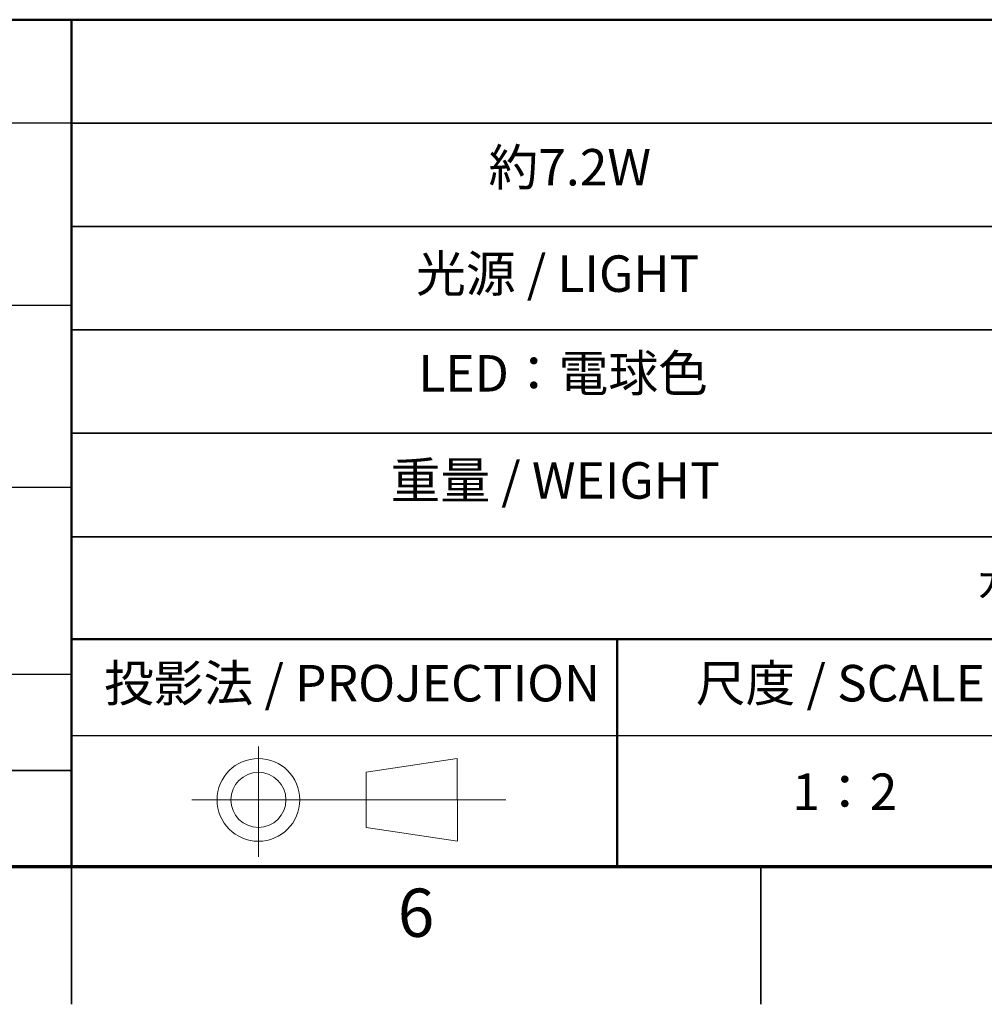
# Model space of a CAD drawing. Units: millimetres. Extents: x 0 to 420, y 0 to 297.
# Drawn here: x 256 to 326, y 0 to 71 of the extents above; entities that cross this region are included whole.
import ezdxf

# ---------------------------------------------------------------- set-up
doc = ezdxf.new("R2010")
doc.units = ezdxf.units.MM
doc.layers.add('FORMAT', color=7, linetype='Continuous')
doc.layers.add('レイヤー_1', color=179, linetype='Continuous')
doc.styles.add('SLDTEXTSTYLE0', font='TXT', dxfattribs={"width": 0.7, "bigfont": 'bigfont'})
doc.styles.add('SLDTEXTSTYLE1', font='TXT', dxfattribs={"width": 0.75, "bigfont": 'bigfont'})

msp = doc.modelspace()

# ---------------------------------------------------------------- linework, layer by layer
at = {"color": 7, "linetype": 'Continuous', "lineweight": 18}
for p, q in [((273.563078, 18.699488), (273.563078, 10.699488)), ((281.386764, 16.827935), (287.974585, 17.827935)), ((288.01427, 11.827935), (287.974585, 17.827935)), ((281.386764, 16.827935), (281.386764, 12.827935)), ((291.506609, 14.827935), (268.727037, 14.827935)), ((281.386764, 12.827935), (288.01427, 11.827935))]:
    msp.add_line(p, q, dxfattribs=at)
at = {"color": 7, "linetype": 'Continuous', "lineweight": 35}
for p, q in [((260, 10), (260, 0)), ((309.998785, 10), (309.998785, 0))]:
    msp.add_line(p, q, dxfattribs=at)
at = {"color": 7, "linetype": 'Continuous', "lineweight": 18}
for radius in [3, 2]:
    msp.add_circle((273.563078, 14.827935), radius, dxfattribs=at)
at = {"layer": 'FORMAT', "lineweight": 50}
for p, q in [((410, 71.418304), (10, 71.418304)), ((260, 10), (260, 71.418304)), ((410, 26.482113), (260, 26.482113)), ((299.592173, 10), (299.585071, 26.482113))]:
    msp.add_line(p, q, dxfattribs=at)
at = {"layer": 'FORMAT', "color": 7}
for p, q in [((260, 63.918304), (210, 63.918304)), ((210, 50.713369), (260, 50.713369)), ((260, 37.480622), (210, 37.480622)), ((210, 23.947131), (260, 23.947131)), ((333, 19.465769), (260, 19.465769))]:
    msp.add_line(p, q, dxfattribs=at)
at = {"layer": 'FORMAT', "color": 7, "lineweight": 35}
msp.add_line((260, 16.956238), (210, 16.956238), dxfattribs=at)
at = {"layer": 'FORMAT', "lineweight": 70}
msp.add_line((10, 10), (410, 10), dxfattribs=at)
at = {"layer": 'レイヤー_1', "color": 7, "lineweight": 35}
for p, q in [((260, 63.918304), (410, 63.918304)), ((260, 56.418304), (410, 56.418304)), ((260, 48.918304), (410, 48.918304)), ((260, 41.418304), (410, 41.418304)), ((260, 33.918304), (410, 33.918304))]:
    msp.add_line(p, q, dxfattribs=at)

# ---------------------------------------------------------------- texts
at = {"color": 7, "linetype": 'Continuous', "lineweight": 0}
for s, insert, char_height, attachment_point, style in [('投影法 / PROJECTION', (262.364403, 24.614462), 2.64583333, 1, 'SLDTEXTSTYLE0'), ('尺度 / SCALE', (305.289456, 24.614462), 2.6458333, 1, 'SLDTEXTSTYLE0'), ('6', (284.997266, 8.39159), 3.5, 2, 'SLDTEXTSTYLE1')]:
    msp.add_mtext(s, dxfattribs=dict(at, insert=insert, char_height=char_height, attachment_point=attachment_point, style=style))
at = {"layer": 'レイヤー_1', "attachment_point": 2, "style": 'SLDTEXTSTYLE0'}
for s, insert, char_height in [('約7.2W', (296.148803, 62.037428), 2.6458333), ('光源 / LIGHT', (295.274158, 54.32027), 2.6458333), ('LED：電球色', (295.666183, 47.092112), 2.6458333), ('重量 / WEIGHT', (295.091032, 39.32027), 2.64583333), ('ガーデンアップライト 100V オプティ スリム M アンバーシャドウ', (367.755519, 31.677838), 2.11666667), ('1：2', (316.100673, 16.741598), 2.6458333)]:
    msp.add_mtext(s, dxfattribs=dict(at, insert=insert, char_height=char_height))

doc.saveas('drawing.dxf')
